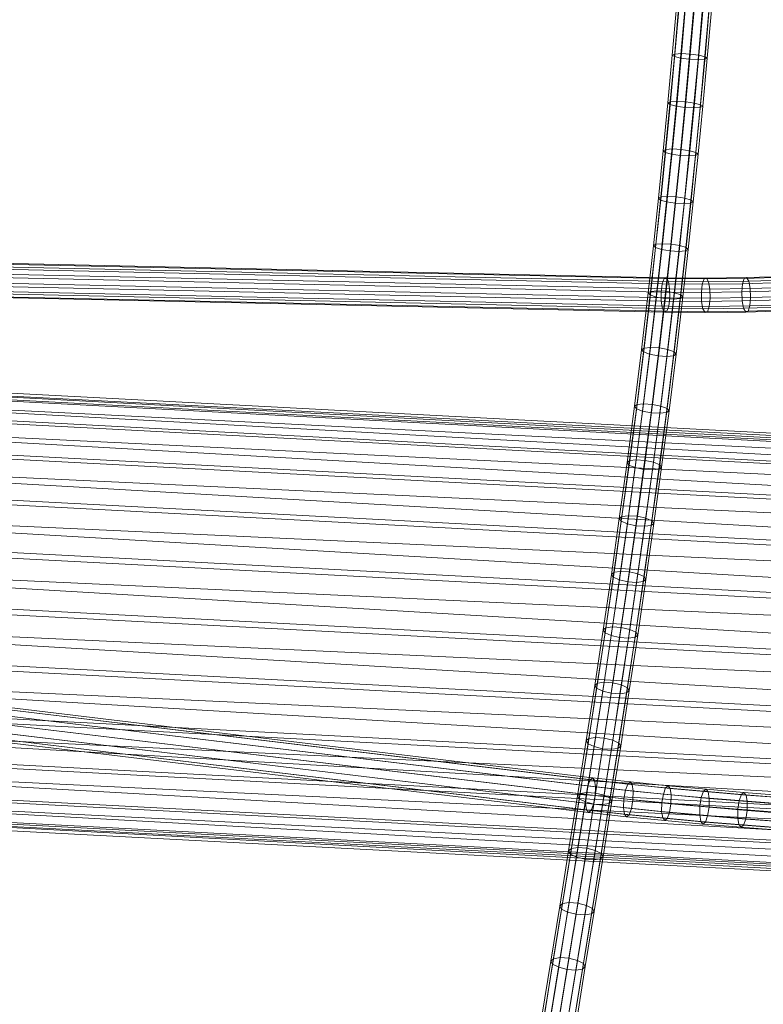
# Model space of a CAD drawing. Units: millimetres. Extents: x 780 to 17930, y -1068 to 12073.
# Drawn here: x 4773 to 5113, y 7643 to 8094 of the extents above; entities that cross this region are included whole.
import ezdxf

# ---------------------------------------------------------------- set-up
doc = ezdxf.new("R2010")
doc.units = ezdxf.units.MM
for name, pattern in [('K5LT32780', [0]), ('K5LT32784', [0]), ('K5LT32785', [0])]:
    doc.linetypes.add(name, pattern=pattern)
doc.layers.get('0').update_dxf_attribs({"true_color": 0x5890e1})

# ---------------------------------------------------------------- blocks, each defined once
blk = doc.blocks.new('U14')
at = {"color": 34, "linetype": 'K5LT32784', "lineweight": 18, "true_color": 0xb1581b}
for p, q in [((2332.4, 8047.94), (6273.47, 7840.64)), ((2332.4, 8047.94), (6265.26, 7831.38)), ((2340.79, 8050.58), (6281.86, 7843.28)), ((2340.79, 8050.58), (6273.47, 7840.64)), ((2348.79, 8046.41), (6289.86, 7839.11)), ((2348.79, 8046.41), (6281.86, 7843.28)), ((2324.19, 8038.68), (6265.26, 7831.38)), ((2324.19, 8038.68), (6257.8, 7816.13)), ((2355.87, 8035.72), (6296.94, 7828.42)), ((2355.87, 8035.72), (6289.86, 7839.11)), ((2316.73, 8023.43), (6257.8, 7816.13)), ((2316.73, 8023.43), (6251.6, 7795.92)), ((2361.53, 8019.24), (6302.6, 7811.94)), ((2361.53, 8019.24), (6296.94, 7828.42)), ((2310.53, 8003.22), (6251.6, 7795.92)), ((2310.53, 8003.22), (6247.07, 7772.14)), ((2365.39, 7998.1), (6306.46, 7790.8)), ((2365.39, 7998.1), (6302.6, 7811.94)), ((2306, 7979.44), (6247.07, 7772.14)), ((2306, 7979.44), (6244.52, 7746.4)), ((2367.19, 7973.72), (6306.46, 7790.8)), ((2367.19, 7973.72), (6308.25, 7766.42)), ((2303.45, 7953.7), (6244.52, 7746.4)), ((2303.45, 7953.7), (6244.14, 7720.46)), ((2366.8, 7947.78), (6307.87, 7740.48)), ((2366.8, 7947.78), (6308.25, 7766.42)), ((2303.07, 7927.76), (6244.14, 7720.46)), ((2303.07, 7927.76), (6245.93, 7696.09)), ((2364.26, 7922.05), (6305.32, 7714.75)), ((2364.26, 7922.05), (6307.87, 7740.48)), ((2304.87, 7903.39), (6245.93, 7696.09)), ((2304.87, 7903.39), (6249.79, 7674.94)), ((2359.73, 7898.26), (6300.79, 7690.97)), ((2359.73, 7898.26), (6305.32, 7714.75)), ((2308.73, 7882.24), (6249.79, 7674.94)), ((2308.73, 7882.24), (6255.45, 7658.47)), ((2353.52, 7878.06), (6294.59, 7670.76)), ((2353.52, 7878.06), (6300.79, 7690.97)), ((2314.39, 7865.77), (6255.45, 7658.47)), ((2314.39, 7865.77), (6262.53, 7647.78)), ((2346.06, 7862.81), (6287.13, 7655.51)), ((2346.06, 7862.81), (6294.59, 7670.76)), ((2321.46, 7855.08), (6262.53, 7647.78)), ((2321.46, 7855.08), (6270.53, 7643.61)), ((2337.86, 7853.55), (6278.92, 7646.25)), ((2337.86, 7853.55), (6287.13, 7655.51)), ((2329.46, 7850.91), (6270.53, 7643.61)), ((2329.46, 7850.91), (6278.92, 7646.25))]:
    blk.add_line(p, q, dxfattribs=at)
blk = doc.blocks.new('U16')
at = {"color": 236, "linetype": 'K5LT32785', "lineweight": 18, "true_color": 0x8d073a}
for p, q in [((5071.36, 8077.54), (5073.29, 8099.49)), ((5072.32, 8076.85), (5074.25, 8098.86)), ((5072.53, 8078.03), (5074.46, 8099.94)), ((5075.16, 8076.15), (5077.1, 8098.2)), ((5075.53, 8078.19), (5077.45, 8100.08)), ((5079.11, 8075.63), (5081.05, 8097.71)), ((5079.54, 8077.98), (5081.47, 8099.88)), ((5083.12, 8075.42), (5085.06, 8097.51)), ((5083.49, 8077.45), (5085.42, 8099.38)), ((5086.12, 8075.58), (5088.06, 8097.65)), ((5086.33, 8076.75), (5088.26, 8098.73)), ((5087.29, 8076.07), (5089.23, 8098.09)), ((5075.53, 8078.19), (5072.53, 8078.03)), ((5073.51, 8056.35), (5075.53, 8078.19)), ((5079.54, 8077.98), (5075.53, 8078.19)), ((5069.33, 8055.64), (5071.36, 8077.54)), ((5070.29, 8054.9), (5072.32, 8076.85)), ((5070.51, 8056.17), (5072.53, 8078.03)), ((5072.53, 8078.03), (5071.36, 8077.54)), ((5071.36, 8077.54), (5072.32, 8076.85)), ((5072.32, 8076.85), (5075.16, 8076.15)), ((5073.12, 8054.15), (5075.16, 8076.15)), ((5075.16, 8076.15), (5079.11, 8075.63)), ((5077.07, 8053.6), (5079.11, 8075.63)), ((5077.52, 8056.14), (5079.54, 8077.98)), ((5079.11, 8075.63), (5083.12, 8075.42)), ((5083.49, 8077.45), (5079.54, 8077.98)), ((5081.08, 8053.38), (5083.12, 8075.42)), ((5081.47, 8055.58), (5083.49, 8077.45)), ((5083.12, 8075.42), (5086.12, 8075.58)), ((5086.33, 8076.75), (5083.49, 8077.45)), ((5084.08, 8053.56), (5086.12, 8075.58)), ((5084.3, 8054.83), (5086.33, 8076.75)), ((5085.26, 8054.1), (5087.29, 8076.07)), ((5087.29, 8076.07), (5086.12, 8075.58)), ((5087.29, 8076.07), (5086.33, 8076.75)), ((5067.21, 8033.8), (5069.33, 8055.64)), ((5068.39, 8034.38), (5070.51, 8056.17)), ((5070.51, 8056.17), (5069.33, 8055.64)), ((5069.33, 8055.64), (5070.29, 8054.9)), ((5073.51, 8056.35), (5070.51, 8056.17)), ((5071.39, 8034.58), (5073.51, 8056.35)), ((5077.52, 8056.14), (5073.51, 8056.35)), ((5075.4, 8034.36), (5077.52, 8056.14)), ((5081.47, 8055.58), (5077.52, 8056.14)), ((5079.35, 8033.77), (5081.47, 8055.58)), ((5084.3, 8054.83), (5081.47, 8055.58)), ((5068.16, 8033.01), (5070.29, 8054.9)), ((5070.29, 8054.9), (5073.12, 8054.15)), ((5070.99, 8032.22), (5073.12, 8054.15)), ((5073.12, 8054.15), (5077.07, 8053.6)), ((5074.94, 8031.63), (5077.07, 8053.6)), ((5077.07, 8053.6), (5081.08, 8053.38)), ((5078.95, 8031.41), (5081.08, 8053.38)), ((5081.08, 8053.38), (5084.08, 8053.56)), ((5081.94, 8031.61), (5084.08, 8053.56)), ((5082.18, 8032.97), (5084.3, 8054.83)), ((5083.13, 8032.18), (5085.26, 8054.1)), ((5085.26, 8054.1), (5084.08, 8053.56)), ((5085.26, 8054.1), (5084.3, 8054.83)), ((5064.99, 8012.03), (5067.21, 8033.8)), ((5066.18, 8012.65), (5068.39, 8034.38)), ((5068.39, 8034.38), (5067.21, 8033.8)), ((5067.21, 8033.8), (5068.16, 8033.01)), ((5071.39, 8034.58), (5068.39, 8034.38)), ((5069.18, 8012.87), (5071.39, 8034.58)), ((5075.4, 8034.36), (5071.39, 8034.58)), ((5073.19, 8012.64), (5075.4, 8034.36)), ((5079.35, 8033.77), (5075.4, 8034.36)), ((5077.14, 8012.02), (5079.35, 8033.77)), ((5082.18, 8032.97), (5079.35, 8033.77)), ((5065.94, 8011.19), (5068.16, 8033.01)), ((5068.16, 8033.01), (5070.99, 8032.22)), ((5068.76, 8010.35), (5070.99, 8032.22)), ((5070.99, 8032.22), (5074.94, 8031.63)), ((5072.71, 8009.73), (5074.94, 8031.63)), ((5074.94, 8031.63), (5078.95, 8031.41)), ((5076.72, 8009.5), (5078.95, 8031.41)), ((5078.95, 8031.41), (5081.94, 8031.61)), ((5079.72, 8009.73), (5081.94, 8031.61)), ((5079.96, 8011.18), (5082.18, 8032.97)), ((5080.9, 8010.34), (5083.13, 8032.18)), ((5083.13, 8032.18), (5081.94, 8031.61)), ((5083.13, 8032.18), (5082.18, 8032.97)), ((5062.68, 7990.33), (5064.99, 8012.03)), ((5063.62, 7989.44), (5065.94, 8011.19)), ((5063.88, 7990.99), (5066.18, 8012.65)), ((5066.18, 8012.65), (5064.99, 8012.03)), ((5064.99, 8012.03), (5065.94, 8011.19)), ((5065.94, 8011.19), (5068.76, 8010.35)), ((5069.18, 8012.87), (5066.18, 8012.65)), ((5066.88, 7991.23), (5069.18, 8012.87)), ((5073.19, 8012.64), (5069.18, 8012.87)), ((5070.89, 7991), (5073.19, 8012.64)), ((5077.14, 8012.02), (5073.19, 8012.64)), ((5074.83, 7990.35), (5077.14, 8012.02)), ((5079.96, 8011.18), (5077.14, 8012.02)), ((5077.65, 7989.46), (5079.96, 8011.18)), ((5080.9, 8010.34), (5079.96, 8011.18)), ((5066.44, 7988.55), (5068.76, 8010.35)), ((5068.76, 8010.35), (5072.71, 8009.73)), ((5070.38, 7987.9), (5072.71, 8009.73)), ((5072.71, 8009.73), (5076.72, 8009.5)), ((5074.39, 7987.67), (5076.72, 8009.5)), ((5076.72, 8009.5), (5079.72, 8009.73)), ((5077.39, 7987.91), (5079.72, 8009.73)), ((5078.59, 7988.57), (5080.9, 8010.34)), ((5080.9, 8010.34), (5079.72, 8009.73)), ((5060.28, 7968.72), (5062.68, 7990.33)), ((5061.21, 7967.77), (5063.62, 7989.44)), ((5061.48, 7969.42), (5063.88, 7990.99)), ((5063.88, 7990.99), (5062.68, 7990.33)), ((5062.68, 7990.33), (5063.62, 7989.44)), ((5063.62, 7989.44), (5066.44, 7988.55)), ((5066.88, 7991.23), (5063.88, 7990.99)), ((5064.02, 7966.82), (5066.44, 7988.55)), ((5064.48, 7969.69), (5066.88, 7991.23)), ((5066.44, 7988.55), (5070.38, 7987.9)), ((5070.89, 7991), (5066.88, 7991.23)), ((5068.49, 7969.45), (5070.89, 7991)), ((5074.83, 7990.35), (5070.89, 7991)), ((5072.43, 7968.77), (5074.83, 7990.35)), ((5077.65, 7989.46), (5074.83, 7990.35)), ((5075.24, 7967.82), (5077.65, 7989.46)), ((5076.17, 7966.87), (5078.59, 7988.57)), ((5078.59, 7988.57), (5077.39, 7987.91)), ((5078.59, 7988.57), (5077.65, 7989.46)), ((5067.96, 7966.14), (5070.38, 7987.9)), ((5070.38, 7987.9), (5074.39, 7987.67)), ((5071.97, 7965.9), (5074.39, 7987.67)), ((5074.39, 7987.67), (5077.39, 7987.91)), ((5074.98, 7966.17), (5077.39, 7987.91)), ((4735.25, 7980.11), (5066.75, 7972.87)), ((4736.14, 7982.52), (5067.63, 7975.28)), ((4737.18, 7982.93), (5068.67, 7975.69)), ((4738.08, 7981.22), (5069.59, 7973.98)), ((4734.75, 7976.34), (5066.27, 7969.1)), ((4738.61, 7977.85), (5070.14, 7970.61)), ((5066.75, 7972.87), (5067.63, 7975.28)), ((5067.63, 7975.28), (5068.67, 7975.69)), ((5067.63, 7975.28), (5085.94, 7975.11)), ((5068.67, 7975.69), (5069.59, 7973.98)), ((5068.67, 7975.69), (5086.99, 7975.52)), ((5085.09, 7972.7), (5085.94, 7975.11)), ((5085.94, 7975.11), (5086.99, 7975.52)), ((5085.94, 7975.11), (5104.28, 7975.35)), ((5086.99, 7975.52), (5105.32, 7975.75)), ((5086.99, 7975.52), (5087.94, 7973.81)), ((5103.46, 7972.94), (5104.28, 7975.35)), ((5104.28, 7975.35), (5122.67, 7975.91)), ((5104.28, 7975.35), (5105.32, 7975.75)), ((5105.32, 7975.75), (5123.73, 7976.32)), ((5105.32, 7975.75), (5106.32, 7974.04)), ((5106.32, 7974.04), (5124.76, 7974.61)), ((4734.76, 7972.22), (5066.31, 7964.98)), ((4738.13, 7969.96), (5069.7, 7962.72)), ((4738.63, 7973.73), (5070.18, 7966.49)), ((5066.27, 7969.1), (5066.75, 7972.87)), ((5066.75, 7972.87), (5085.09, 7972.7)), ((5069.59, 7973.98), (5070.14, 7970.61)), ((5069.59, 7973.98), (5087.94, 7973.81)), ((5070.14, 7970.61), (5070.18, 7966.49)), ((5070.14, 7970.61), (5088.56, 7970.44)), ((5084.67, 7968.93), (5085.09, 7972.7)), ((5085.09, 7972.7), (5103.46, 7972.94)), ((5087.94, 7973.81), (5106.32, 7974.04)), ((5087.94, 7973.81), (5088.56, 7970.44)), ((5088.56, 7970.44), (5107.01, 7970.68)), ((5088.56, 7970.44), (5088.67, 7966.32)), ((5103.1, 7969.17), (5103.46, 7972.94)), ((5103.46, 7972.94), (5121.89, 7973.5)), ((5106.32, 7974.04), (5107.01, 7970.68)), ((5107.01, 7970.68), (5125.5, 7971.24)), ((5107.01, 7970.68), (5107.2, 7966.56)), ((4735.3, 7968.86), (5066.87, 7961.61)), ((4736.2, 7967.15), (5067.78, 7959.9)), ((4737.24, 7967.55), (5068.82, 7960.31)), ((5057.23, 7942.7), (5060.28, 7968.72)), ((5058.15, 7941.68), (5061.21, 7967.77)), ((5058.43, 7943.46), (5061.48, 7969.42)), ((5061.48, 7969.42), (5060.28, 7968.72)), ((5060.28, 7968.72), (5061.21, 7967.77)), ((5060.96, 7940.67), (5064.02, 7966.82)), ((5061.21, 7967.77), (5064.02, 7966.82)), ((5061.44, 7943.76), (5064.48, 7969.69)), ((5064.48, 7969.69), (5061.48, 7969.42)), ((5064.02, 7966.82), (5067.96, 7966.14)), ((5068.49, 7969.45), (5064.48, 7969.69)), ((5064.89, 7939.94), (5067.96, 7966.14)), ((5065.45, 7943.51), (5068.49, 7969.45)), ((5066.31, 7964.98), (5066.27, 7969.1)), ((5066.27, 7969.1), (5084.67, 7968.93)), ((5067.96, 7966.14), (5071.97, 7965.9)), ((5072.43, 7968.77), (5068.49, 7969.45)), ((5068.9, 7939.69), (5071.97, 7965.9)), ((5069.38, 7942.79), (5072.43, 7968.77)), ((5070.18, 7966.49), (5069.7, 7962.72)), ((5070.18, 7966.49), (5088.67, 7966.32)), ((5071.9, 7939.99), (5074.98, 7966.17)), ((5071.97, 7965.9), (5074.98, 7966.17)), ((5072.18, 7941.78), (5075.24, 7967.82)), ((5075.24, 7967.82), (5072.43, 7968.77)), ((5073.11, 7940.75), (5076.17, 7966.87)), ((5076.17, 7966.87), (5074.98, 7966.17)), ((5076.17, 7966.87), (5075.24, 7967.82)), ((5084.67, 7968.93), (5103.1, 7969.17)), ((5084.78, 7964.81), (5084.67, 7968.93)), ((5088.67, 7966.32), (5088.24, 7962.55)), ((5088.67, 7966.32), (5107.2, 7966.56)), ((5103.1, 7969.17), (5121.58, 7969.73)), ((5103.29, 7965.05), (5103.1, 7969.17)), ((5103.29, 7965.05), (5121.82, 7965.62)), ((5107.2, 7966.56), (5106.84, 7962.79)), ((5107.2, 7966.56), (5125.75, 7967.12)), ((5066.87, 7961.61), (5066.31, 7964.98)), ((5066.31, 7964.98), (5084.78, 7964.81)), ((5067.78, 7959.9), (5066.87, 7961.61)), ((5066.87, 7961.61), (5085.39, 7961.44)), ((5069.7, 7962.72), (5068.82, 7960.31)), ((5069.7, 7962.72), (5088.24, 7962.55)), ((5084.78, 7964.81), (5103.29, 7965.05)), ((5085.39, 7961.44), (5084.78, 7964.81)), ((5085.39, 7961.44), (5103.97, 7961.68)), ((5086.35, 7959.73), (5085.39, 7961.44)), ((5088.24, 7962.55), (5087.39, 7960.13)), ((5088.24, 7962.55), (5106.84, 7962.79)), ((5103.97, 7961.68), (5103.29, 7965.05)), ((5103.97, 7961.68), (5122.56, 7962.25)), ((5104.98, 7959.97), (5103.97, 7961.68)), ((5106.84, 7962.79), (5106.02, 7960.38)), ((5106.02, 7960.38), (5124.65, 7960.95)), ((5106.84, 7962.79), (5125.44, 7963.36)), ((5067.78, 7959.9), (5068.82, 7960.31)), ((5067.78, 7959.9), (5086.35, 7959.73)), ((5068.82, 7960.31), (5087.39, 7960.13)), ((5086.35, 7959.73), (5087.39, 7960.13)), ((5086.35, 7959.73), (5104.98, 7959.97)), ((5087.39, 7960.13), (5106.02, 7960.38)), ((5104.98, 7959.97), (5123.6, 7960.54)), ((5104.98, 7959.97), (5106.02, 7960.38)), ((5055.22, 7917.66), (5058.43, 7943.46)), ((5058.43, 7943.46), (5057.23, 7942.7)), ((5058.23, 7917.98), (5061.44, 7943.76)), ((5061.44, 7943.76), (5058.43, 7943.46)), ((5065.45, 7943.51), (5061.44, 7943.76)), ((5062.23, 7917.73), (5065.45, 7943.51)), ((5069.38, 7942.79), (5065.45, 7943.51)), ((5054, 7916.84), (5057.23, 7942.7)), ((5054.92, 7915.74), (5058.15, 7941.68)), ((5057.23, 7942.7), (5058.15, 7941.68)), ((5057.71, 7914.66), (5060.96, 7940.67)), ((5058.15, 7941.68), (5060.96, 7940.67)), ((5060.96, 7940.67), (5064.89, 7939.94)), ((5061.64, 7913.89), (5064.89, 7939.94)), ((5064.89, 7939.94), (5068.9, 7939.69)), ((5065.65, 7913.63), (5068.9, 7939.69)), ((5066.16, 7916.96), (5069.38, 7942.79)), ((5068.66, 7913.96), (5071.9, 7939.99)), ((5068.9, 7939.69), (5071.9, 7939.99)), ((5068.96, 7915.88), (5072.18, 7941.78)), ((5072.18, 7941.78), (5069.38, 7942.79)), ((5069.87, 7914.78), (5073.11, 7940.75)), ((5073.11, 7940.75), (5071.9, 7939.99)), ((5073.11, 7940.75), (5072.18, 7941.78)), ((5050.62, 7891.1), (5054, 7916.84)), ((5051.84, 7891.97), (5055.22, 7917.66)), ((5055.22, 7917.66), (5054, 7916.84)), ((5054, 7916.84), (5054.92, 7915.74)), ((5054.86, 7892.32), (5058.23, 7917.98)), ((5058.23, 7917.98), (5055.22, 7917.66)), ((5062.23, 7917.73), (5058.23, 7917.98)), ((5058.86, 7892.06), (5062.23, 7917.73)), ((5066.16, 7916.96), (5062.23, 7917.73)), ((5062.79, 7891.25), (5066.16, 7916.96)), ((5068.96, 7915.88), (5066.16, 7916.96)), ((5051.53, 7889.93), (5054.92, 7915.74)), ((5054.32, 7888.79), (5057.71, 7914.66)), ((5054.92, 7915.74), (5057.71, 7914.66)), ((5057.71, 7914.66), (5061.64, 7913.89)), ((5058.24, 7887.98), (5061.64, 7913.89)), ((5061.64, 7913.89), (5065.65, 7913.63)), ((5062.25, 7887.72), (5065.65, 7913.63)), ((5065.26, 7888.07), (5068.66, 7913.96)), ((5065.57, 7890.11), (5068.96, 7915.88)), ((5065.65, 7913.63), (5068.66, 7913.96)), ((5066.48, 7888.95), (5069.87, 7914.78)), ((5069.87, 7914.78), (5068.66, 7913.96)), ((5069.87, 7914.78), (5068.96, 7915.88)), ((5047.1, 7865.47), (5050.62, 7891.1)), ((5048, 7864.25), (5051.53, 7889.93)), ((5048.33, 7866.39), (5051.84, 7891.97)), ((5051.84, 7891.97), (5050.62, 7891.1)), ((5050.62, 7891.1), (5051.53, 7889.93)), ((5051.35, 7866.77), (5054.86, 7892.32)), ((5051.53, 7889.93), (5054.32, 7888.79)), ((5054.86, 7892.32), (5051.84, 7891.97)), ((5058.86, 7892.06), (5054.86, 7892.32)), ((5055.35, 7866.5), (5058.86, 7892.06)), ((5062.79, 7891.25), (5058.86, 7892.06)), ((5059.27, 7865.65), (5062.79, 7891.25)), ((5062.05, 7864.46), (5065.57, 7890.11)), ((5065.57, 7890.11), (5062.79, 7891.25)), ((5062.95, 7863.23), (5066.48, 7888.95)), ((5066.48, 7888.95), (5065.26, 7888.07)), ((5066.48, 7888.95), (5065.57, 7890.11)), ((5050.78, 7863.05), (5054.32, 7888.79)), ((5054.32, 7888.79), (5058.24, 7887.98)), ((5054.7, 7862.21), (5058.24, 7887.98)), ((5058.24, 7887.98), (5062.25, 7887.72)), ((5058.7, 7861.94), (5062.25, 7887.72)), ((5061.72, 7862.31), (5065.26, 7888.07)), ((5062.25, 7887.72), (5065.26, 7888.07)), ((5044.69, 7840.91), (5048.33, 7866.39)), ((5048.33, 7866.39), (5047.1, 7865.47)), ((5047.71, 7841.31), (5051.35, 7866.77)), ((5051.35, 7866.77), (5048.33, 7866.39)), ((5055.35, 7866.5), (5051.35, 7866.77)), ((5051.72, 7841.03), (5055.35, 7866.5)), ((5059.27, 7865.65), (5055.35, 7866.5)), ((5043.46, 7839.94), (5047.1, 7865.47)), ((5044.35, 7838.67), (5048, 7864.25)), ((5047.1, 7865.47), (5048, 7864.25)), ((5047.12, 7837.43), (5050.78, 7863.05)), ((5048, 7864.25), (5050.78, 7863.05)), ((5050.78, 7863.05), (5054.7, 7862.21)), ((5051.03, 7836.55), (5054.7, 7862.21)), ((5054.7, 7862.21), (5058.7, 7861.94)), ((5055.04, 7836.27), (5058.7, 7861.94)), ((5055.63, 7840.15), (5059.27, 7865.65)), ((5058.06, 7836.67), (5061.72, 7862.31)), ((5058.4, 7838.91), (5062.05, 7864.46)), ((5058.7, 7861.94), (5061.72, 7862.31)), ((5062.05, 7864.46), (5059.27, 7865.65)), ((5059.29, 7837.64), (5062.95, 7863.23)), ((5062.95, 7863.23), (5061.72, 7862.31)), ((5062.95, 7863.23), (5062.05, 7864.46)), ((5039.7, 7814.51), (5043.46, 7839.94)), ((5040.94, 7815.51), (5044.69, 7840.91)), ((5044.69, 7840.91), (5043.46, 7839.94)), ((5043.46, 7839.94), (5044.35, 7838.67)), ((5043.96, 7815.92), (5047.71, 7841.31)), ((5047.71, 7841.31), (5044.69, 7840.91)), ((5051.72, 7841.03), (5047.71, 7841.31)), ((5047.97, 7815.64), (5051.72, 7841.03)), ((5055.63, 7840.15), (5051.72, 7841.03)), ((5051.88, 7814.74), (5055.63, 7840.15)), ((5058.4, 7838.91), (5055.63, 7840.15)), ((5040.59, 7813.19), (5044.35, 7838.67)), ((5043.35, 7811.9), (5047.12, 7837.43)), ((5044.35, 7838.67), (5047.12, 7837.43)), ((5047.12, 7837.43), (5051.03, 7836.55)), ((5047.26, 7811), (5051.03, 7836.55)), ((5051.03, 7836.55), (5055.04, 7836.27)), ((5051.27, 7810.72), (5055.04, 7836.27)), ((5054.29, 7811.13), (5058.06, 7836.67)), ((5054.64, 7813.45), (5058.4, 7838.91)), ((5055.04, 7836.27), (5058.06, 7836.67)), ((5055.53, 7812.13), (5059.29, 7837.64)), ((5059.29, 7837.64), (5058.06, 7836.67)), ((5059.29, 7837.64), (5058.4, 7838.91)), ((5035.85, 7789.14), (5039.7, 7814.51)), ((5036.73, 7787.79), (5040.59, 7813.19)), ((5037.09, 7790.17), (5040.94, 7815.51)), ((5040.94, 7815.51), (5039.7, 7814.51)), ((5039.7, 7814.51), (5040.59, 7813.19)), ((5040.12, 7790.6), (5043.96, 7815.92)), ((5040.59, 7813.19), (5043.35, 7811.9)), ((5043.96, 7815.92), (5040.94, 7815.51)), ((5047.97, 7815.64), (5043.96, 7815.92)), ((5044.12, 7790.32), (5047.97, 7815.64)), ((5051.88, 7814.74), (5047.97, 7815.64)), ((5048.03, 7789.39), (5051.88, 7814.74)), ((5050.79, 7788.07), (5054.64, 7813.45)), ((5054.64, 7813.45), (5051.88, 7814.74)), ((5055.53, 7812.13), (5054.64, 7813.45)), ((5039.49, 7786.47), (5043.35, 7811.9)), ((5043.35, 7811.9), (5047.26, 7811)), ((5043.4, 7785.54), (5047.26, 7811)), ((5047.26, 7811), (5051.27, 7810.72)), ((5047.4, 7785.26), (5051.27, 7810.72)), ((5050.43, 7785.69), (5054.29, 7811.13)), ((5051.27, 7810.72), (5054.29, 7811.13)), ((5051.67, 7786.72), (5055.53, 7812.13)), ((5055.53, 7812.13), (5054.29, 7811.13)), ((5033.17, 7764.9), (5037.09, 7790.17)), ((5037.09, 7790.17), (5035.85, 7789.14)), ((5036.2, 7765.34), (5040.12, 7790.6)), ((5040.12, 7790.6), (5037.09, 7790.17)), ((5044.12, 7790.32), (5040.12, 7790.6)), ((5040.2, 7765.05), (5044.12, 7790.32)), ((5048.03, 7789.39), (5044.12, 7790.32)), ((5031.93, 7763.84), (5035.85, 7789.14)), ((5032.8, 7762.45), (5036.73, 7787.79)), ((5035.56, 7761.11), (5039.49, 7786.47)), ((5035.85, 7789.14), (5036.73, 7787.79)), ((5036.73, 7787.79), (5039.49, 7786.47)), ((5039.46, 7760.16), (5043.4, 7785.54)), ((5039.49, 7786.47), (5043.4, 7785.54)), ((5043.4, 7785.54), (5047.4, 7785.26)), ((5043.46, 7759.87), (5047.4, 7785.26)), ((5044.1, 7764.11), (5048.03, 7789.39)), ((5046.49, 7760.32), (5050.43, 7785.69)), ((5046.86, 7762.76), (5050.79, 7788.07)), ((5047.4, 7785.26), (5050.43, 7785.69)), ((5047.73, 7761.37), (5051.67, 7786.72)), ((5050.79, 7788.07), (5048.03, 7789.39)), ((5051.67, 7786.72), (5050.43, 7785.69)), ((5051.67, 7786.72), (5050.79, 7788.07)), ((5027.93, 7738.59), (5031.93, 7763.84)), ((5029.18, 7739.66), (5033.17, 7764.9)), ((5033.17, 7764.9), (5031.93, 7763.84)), ((5031.93, 7763.84), (5032.8, 7762.45)), ((5032.21, 7740.12), (5036.2, 7765.34)), ((5036.2, 7765.34), (5033.17, 7764.9)), ((5040.2, 7765.05), (5036.2, 7765.34)), ((5036.21, 7739.82), (5040.2, 7765.05)), ((5040.11, 7738.86), (5044.1, 7764.11)), ((5044.1, 7764.11), (5040.2, 7765.05)), ((5042.87, 7737.5), (5046.86, 7762.76)), ((5046.86, 7762.76), (5044.1, 7764.11)), ((5047.73, 7761.37), (5046.86, 7762.76)), ((5028.8, 7737.18), (5032.8, 7762.45)), ((5031.56, 7735.81), (5035.56, 7761.11)), ((5032.8, 7762.45), (5035.56, 7761.11)), ((5035.46, 7734.85), (5039.46, 7760.16)), ((5035.56, 7761.11), (5039.46, 7760.16)), ((5039.46, 7760.16), (5043.46, 7759.87)), ((5039.46, 7734.56), (5043.46, 7759.87)), ((5042.49, 7735.01), (5046.49, 7760.32)), ((5043.46, 7759.87), (5046.49, 7760.32)), ((5043.74, 7736.08), (5047.73, 7761.37)), ((5047.73, 7761.37), (5046.49, 7760.32)), ((5023.9, 7713.37), (5027.93, 7738.59)), ((5024.76, 7711.94), (5028.8, 7737.18)), ((5025.15, 7714.46), (5029.18, 7739.66)), ((5027.51, 7710.56), (5031.56, 7735.81)), ((5029.18, 7739.66), (5027.93, 7738.59)), ((5027.93, 7738.59), (5028.8, 7737.18)), ((5028.18, 7714.92), (5032.21, 7740.12)), ((5028.8, 7737.18), (5031.56, 7735.81)), ((5032.21, 7740.12), (5029.18, 7739.66)), ((5031.56, 7735.81), (5035.46, 7734.85)), ((5032.18, 7714.62), (5036.21, 7739.82)), ((5036.21, 7739.82), (5032.21, 7740.12)), ((5036.08, 7713.65), (5040.11, 7738.86)), ((5040.11, 7738.86), (5036.21, 7739.82)), ((5038.83, 7712.27), (5042.87, 7737.5)), ((5039.69, 7710.84), (5043.74, 7736.08)), ((5042.87, 7737.5), (5040.11, 7738.86)), ((5043.74, 7736.08), (5042.49, 7735.01)), ((5043.74, 7736.08), (5042.87, 7737.5)), ((5031.41, 7709.59), (5035.46, 7734.85)), ((5035.41, 7709.29), (5039.46, 7734.56)), ((5035.46, 7734.85), (5039.46, 7734.56)), ((5038.44, 7709.75), (5042.49, 7735.01)), ((5039.46, 7734.56), (5042.49, 7735.01)), ((5019.82, 7688.17), (5023.9, 7713.37)), ((5021.08, 7689.27), (5025.15, 7714.46)), ((5025.15, 7714.46), (5023.9, 7713.37)), ((5023.9, 7713.37), (5024.76, 7711.94)), ((5024.11, 7689.73), (5028.18, 7714.92)), ((5028.18, 7714.92), (5025.15, 7714.46)), ((5028.11, 7689.44), (5032.18, 7714.62)), ((5032.18, 7714.62), (5028.18, 7714.92)), ((5032.01, 7688.46), (5036.08, 7713.65)), ((5036.08, 7713.65), (5032.18, 7714.62)), ((5038.83, 7712.27), (5036.08, 7713.65)), ((5020.69, 7686.73), (5024.76, 7711.94)), ((5023.44, 7685.34), (5027.51, 7710.56)), ((5024.76, 7711.94), (5027.51, 7710.56)), ((5027.34, 7684.37), (5031.41, 7709.59)), ((5027.51, 7710.56), (5031.41, 7709.59)), ((5031.34, 7684.07), (5035.41, 7709.29)), ((5031.41, 7709.59), (5035.41, 7709.29)), ((5034.37, 7684.53), (5038.44, 7709.75)), ((5034.76, 7687.07), (5038.83, 7712.27)), ((5035.41, 7709.29), (5038.44, 7709.75)), ((5035.62, 7685.63), (5039.69, 7710.84)), ((5039.69, 7710.84), (5038.44, 7709.75)), ((5039.69, 7710.84), (5038.83, 7712.27)), ((5015.74, 7662.98), (5019.82, 7688.17)), ((5016.6, 7661.54), (5020.69, 7686.73)), ((5016.99, 7664.08), (5021.08, 7689.27)), ((5021.08, 7689.27), (5019.82, 7688.17)), ((5019.82, 7688.17), (5020.69, 7686.73)), ((5020.02, 7664.55), (5024.11, 7689.73)), ((5020.69, 7686.73), (5023.44, 7685.34)), ((5024.11, 7689.73), (5021.08, 7689.27)), ((5024.02, 7664.25), (5028.11, 7689.44)), ((5028.11, 7689.44), (5024.11, 7689.73)), ((5027.92, 7663.27), (5032.01, 7688.46)), ((5032.01, 7688.46), (5028.11, 7689.44)), ((5030.67, 7661.88), (5034.76, 7687.07)), ((5034.76, 7687.07), (5032.01, 7688.46)), ((5035.62, 7685.63), (5034.76, 7687.07)), ((5019.35, 7660.15), (5023.44, 7685.34)), ((5023.25, 7659.17), (5027.34, 7684.37)), ((5023.44, 7685.34), (5027.34, 7684.37)), ((5027.25, 7658.87), (5031.34, 7684.07)), ((5027.34, 7684.37), (5031.34, 7684.07)), ((5030.28, 7659.34), (5034.37, 7684.53)), ((5031.34, 7684.07), (5034.37, 7684.53)), ((5031.53, 7660.44), (5035.62, 7685.63)), ((5035.62, 7685.63), (5034.37, 7684.53)), ((5012.9, 7638.89), (5016.99, 7664.08)), ((5016.99, 7664.08), (5015.74, 7662.98)), ((5015.93, 7639.35), (5020.02, 7664.55)), ((5020.02, 7664.55), (5016.99, 7664.08)), ((5019.93, 7639.05), (5024.02, 7664.25)), ((5024.02, 7664.25), (5020.02, 7664.55)), ((5027.92, 7663.27), (5024.02, 7664.25)), ((5011.65, 7637.79), (5015.74, 7662.98)), ((5012.51, 7636.35), (5016.6, 7661.54)), ((5015.26, 7634.96), (5019.35, 7660.15)), ((5015.74, 7662.98), (5016.6, 7661.54)), ((5016.6, 7661.54), (5019.35, 7660.15)), ((5019.16, 7633.98), (5023.25, 7659.17)), ((5019.35, 7660.15), (5023.25, 7659.17)), ((5023.25, 7659.17), (5027.25, 7658.87)), ((5023.83, 7638.08), (5027.92, 7663.27)), ((5026.19, 7634.15), (5030.28, 7659.34)), ((5026.58, 7636.69), (5030.67, 7661.88)), ((5027.25, 7658.87), (5030.28, 7659.34)), ((5027.45, 7635.25), (5031.53, 7660.44)), ((5030.67, 7661.88), (5027.92, 7663.27)), ((5031.53, 7660.44), (5030.28, 7659.34)), ((5031.53, 7660.44), (5030.67, 7661.88)), ((5023.16, 7633.69), (5027.25, 7658.87))]:
    blk.add_line(p, q, dxfattribs=at)
blk = doc.blocks.new('U17')
at = {"color": 161, "linetype": 'K5LT32780', "lineweight": 18, "true_color": 0x9a9ae5}
for p, q in [((4704.53, 7785.57), (5033.72, 7745.95)), ((4705.68, 7786.51), (5034.87, 7746.89)), ((4706.57, 7785.32), (5035.77, 7745.71)), ((4703.43, 7782.75), (5032.63, 7743.13)), ((4706.97, 7782.32), (5036.18, 7742.71)), ((4702.68, 7778.81), (5031.89, 7739.19)), ((4706.77, 7778.32), (5035.99, 7738.7)), ((4702.47, 7774.81), (5031.7, 7735.19)), ((4702.87, 7771.81), (5032.11, 7732.19)), ((4706.02, 7774.38), (5035.25, 7734.76)), ((4703.77, 7770.62), (5033.01, 7731)), ((4704.92, 7771.56), (5034.16, 7731.94)), ((5032.63, 7743.13), (5033.72, 7745.95)), ((5033.72, 7745.95), (5034.87, 7746.89)), ((5033.72, 7745.95), (5051, 7743.99)), ((5034.87, 7746.89), (5035.77, 7745.71)), ((5034.87, 7746.89), (5052.15, 7744.93)), ((5035.77, 7745.71), (5036.18, 7742.71)), ((5035.77, 7745.71), (5053.06, 7743.74)), ((5051, 7743.99), (5052.15, 7744.93)), ((5052.15, 7744.93), (5053.06, 7743.74)), ((5052.15, 7744.93), (5069.44, 7743.19)), ((5031.89, 7739.19), (5032.63, 7743.13)), ((5032.63, 7743.13), (5049.93, 7741.17)), ((5036.18, 7742.71), (5035.99, 7738.7)), ((5036.18, 7742.71), (5053.5, 7740.74)), ((5049.23, 7737.23), (5049.93, 7741.17)), ((5049.93, 7741.17), (5051, 7743.99)), ((5049.93, 7741.17), (5067.26, 7739.42)), ((5051, 7743.99), (5068.3, 7742.24)), ((5053.06, 7743.74), (5053.5, 7740.74)), ((5053.06, 7743.74), (5070.37, 7741.99)), ((5053.5, 7740.74), (5053.35, 7736.73)), ((5053.5, 7740.74), (5070.85, 7738.99)), ((5067.26, 7739.42), (5068.3, 7742.24)), ((5068.3, 7742.24), (5069.44, 7743.19)), ((5068.3, 7742.24), (5085.65, 7740.66)), ((5069.44, 7743.19), (5070.37, 7741.99)), ((5069.44, 7743.19), (5086.78, 7741.61)), ((5070.37, 7741.99), (5070.85, 7738.99)), ((5070.37, 7741.99), (5087.72, 7740.41)), ((5084.62, 7737.84), (5085.65, 7740.66)), ((5085.65, 7740.66), (5086.78, 7741.61)), ((5085.65, 7740.66), (5103.02, 7739.21)), ((5086.78, 7741.61), (5087.72, 7740.41)), ((5086.78, 7741.61), (5104.16, 7740.16)), ((5087.72, 7740.41), (5088.22, 7737.41)), ((5087.72, 7740.41), (5105.11, 7738.96)), ((5031.7, 7735.19), (5031.89, 7739.19)), ((5031.89, 7739.19), (5049.23, 7737.23)), ((5035.99, 7738.7), (5035.25, 7734.76)), ((5035.99, 7738.7), (5053.35, 7736.73)), ((5049.07, 7733.22), (5049.23, 7737.23)), ((5049.23, 7737.23), (5066.59, 7735.47)), ((5053.35, 7736.73), (5052.64, 7732.79)), ((5053.35, 7736.73), (5070.73, 7734.97)), ((5066.59, 7735.47), (5067.26, 7739.42)), ((5067.26, 7739.42), (5084.62, 7737.84)), ((5070.85, 7738.99), (5070.73, 7734.97)), ((5070.85, 7738.99), (5088.22, 7737.41)), ((5083.99, 7733.89), (5084.62, 7737.84)), ((5084.62, 7737.84), (5102.02, 7736.39)), ((5088.22, 7737.41), (5088.15, 7733.39)), ((5088.22, 7737.41), (5105.63, 7735.95)), ((5101.41, 7732.43), (5102.02, 7736.39)), ((5102.02, 7736.39), (5103.02, 7739.21)), ((5102.02, 7736.39), (5119.44, 7735.03)), ((5103.02, 7739.21), (5104.16, 7740.16)), ((5103.02, 7739.21), (5120.43, 7737.85)), ((5104.16, 7740.16), (5105.11, 7738.96)), ((5104.16, 7740.16), (5121.56, 7738.8)), ((5105.11, 7738.96), (5105.63, 7735.95)), ((5105.11, 7738.96), (5122.52, 7737.6)), ((5105.63, 7735.95), (5105.58, 7731.93)), ((5105.63, 7735.95), (5123.05, 7734.59)), ((5032.11, 7732.19), (5031.7, 7735.19)), ((5031.7, 7735.19), (5049.07, 7733.22)), ((5033.01, 7731), (5032.11, 7732.19)), ((5032.11, 7732.19), (5049.51, 7730.22)), ((5033.01, 7731), (5034.16, 7731.94)), ((5035.25, 7734.76), (5034.16, 7731.94)), ((5034.16, 7731.94), (5051.57, 7729.97)), ((5035.25, 7734.76), (5052.64, 7732.79)), ((5049.51, 7730.22), (5049.07, 7733.22)), ((5049.07, 7733.22), (5066.48, 7731.46)), ((5052.64, 7732.79), (5051.57, 7729.97)), ((5052.64, 7732.79), (5070.07, 7731.03)), ((5066.48, 7731.46), (5066.59, 7735.47)), ((5066.96, 7728.45), (5066.48, 7731.46)), ((5066.48, 7731.46), (5083.91, 7729.87)), ((5066.59, 7735.47), (5083.99, 7733.89)), ((5070.73, 7734.97), (5070.07, 7731.03)), ((5070.73, 7734.97), (5088.15, 7733.39)), ((5083.91, 7729.87), (5083.99, 7733.89)), ((5083.99, 7733.89), (5101.41, 7732.43)), ((5088.15, 7733.39), (5087.51, 7729.44)), ((5088.15, 7733.39), (5105.58, 7731.93)), ((5101.35, 7728.41), (5101.41, 7732.43)), ((5101.41, 7732.43), (5118.84, 7731.07)), ((5105.58, 7731.93), (5104.96, 7727.98)), ((5105.58, 7731.93), (5123.02, 7730.57)), ((5033.01, 7731), (5050.43, 7729.03)), ((5050.43, 7729.03), (5049.51, 7730.22)), ((5049.51, 7730.22), (5066.96, 7728.45)), ((5050.43, 7729.03), (5051.57, 7729.97)), ((5050.43, 7729.03), (5067.89, 7727.26)), ((5051.57, 7729.97), (5069.03, 7728.2)), ((5067.89, 7727.26), (5066.96, 7728.45)), ((5066.96, 7728.45), (5084.41, 7726.86)), ((5067.89, 7727.26), (5069.03, 7728.2)), ((5067.89, 7727.26), (5085.35, 7725.67)), ((5070.07, 7731.03), (5069.03, 7728.2)), ((5069.03, 7728.2), (5086.49, 7726.61)), ((5070.07, 7731.03), (5087.51, 7729.44)), ((5084.41, 7726.86), (5083.91, 7729.87)), ((5083.91, 7729.87), (5101.35, 7728.41)), ((5085.35, 7725.67), (5084.41, 7726.86)), ((5084.41, 7726.86), (5101.87, 7725.4)), ((5087.51, 7729.44), (5086.49, 7726.61)), ((5087.51, 7729.44), (5104.96, 7727.98)), ((5101.87, 7725.4), (5101.35, 7728.41)), ((5101.35, 7728.41), (5118.8, 7727.05)), ((5104.96, 7727.98), (5103.96, 7725.15)), ((5104.96, 7727.98), (5122.42, 7726.62)), ((5085.35, 7725.67), (5086.49, 7726.61)), ((5085.35, 7725.67), (5102.83, 7724.21)), ((5086.49, 7726.61), (5103.96, 7725.15)), ((5102.83, 7724.21), (5101.87, 7725.4)), ((5101.87, 7725.4), (5119.33, 7724.04)), ((5102.83, 7724.21), (5103.96, 7725.15)), ((5102.83, 7724.21), (5120.29, 7722.85)), ((5103.96, 7725.15), (5121.42, 7723.79))]:
    blk.add_line(p, q, dxfattribs=at)

msp = doc.modelspace()

# ---------------------------------------------------------------- block references
for name in ['U16', 'U17', 'U14']:
    msp.add_blockref(name, (0, 0))

doc.saveas('drawing.dxf')
